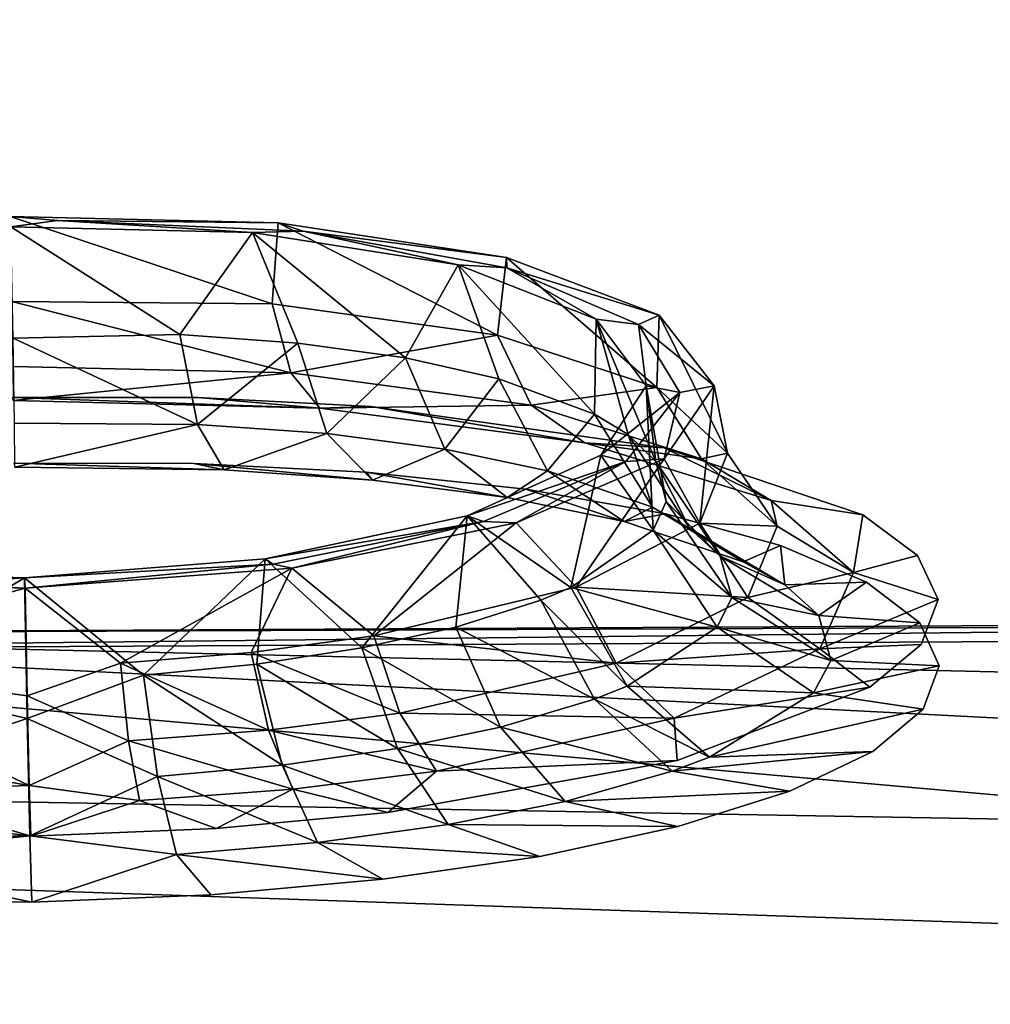
# Model space of a CAD drawing. Units: inches. Extents: x -22.4 to 22.4, y -14 to 10.8.
# Drawn here: x -4.6 to -3.4, y 8 to 9.2 of the extents above; entities that cross this region are included whole.
import ezdxf

# ---------------------------------------------------------------- set-up
doc = ezdxf.new("R2010")
doc.units = ezdxf.units.IN
doc.header["$MEASUREMENT"] = 0
doc.layers.add('SEAT-BACK', color=5, linetype='Continuous')

msp = doc.modelspace()

# ---------------------------------------------------------------- linework, layer by layer
at = {"layer": 'SEAT-BACK'}
for points, invisible_edges in [([(-4.7118, 8.9234, 25.5413), (-4.117, 9.3402, 27.1679), (-1.8925, 9.4078, 27.2626)], 15), ([(-4.7118, 8.9234, 25.5413), (-1.8925, 9.4078, 27.2626), (-1.8406, 8.9744, 25.5403)], 15), ([(-4.3155, 9.3192, 27.1048), (-4.117, 9.3402, 27.1679), (-4.7118, 8.9234, 25.5413)], 14), ([(-3.9408, 9.2918, 27.2816), (-4.2512, 8.8579, 25.56), (-1.8916, 9.3315, 27.2819)], 15), ([(-4.2512, 8.8579, 25.56), (-1.8398, 8.8981, 25.5596), (-1.8916, 9.3315, 27.2819)], 15), ([(-4.7118, 8.9234, 25.5413), (-4.5298, 9.3073, 27.0809), (-4.3155, 9.3192, 27.1048)], 9), ([(-4.7118, 8.9234, 25.5413), (-4.7447, 9.3057, 27.0998), (-4.5298, 9.3073, 27.0809)], 9), ([(-4.1221, 9.2628, 27.1838), (-4.2512, 8.8579, 25.56), (-3.9408, 9.2918, 27.2816)], 3), ([(-4.3208, 9.2422, 27.1222), (-4.2512, 8.8579, 25.56), (-4.1221, 9.2628, 27.1838)], 3), ([(-4.5276, 9.2309, 27.0998), (-4.2512, 8.8579, 25.56), (-4.3208, 9.2422, 27.1222)], 3), ([(-4.7352, 9.2291, 27.1173), (-5.4061, 8.8283, 25.5604), (-4.5276, 9.2309, 27.0998)], 3), ([(-4.5276, 9.2309, 27.0998), (-5.4061, 8.8283, 25.5604), (-4.2512, 8.8579, 25.56)], 15), ([(-1.8406, 8.9744, 25.5403), (-4.1578, 8.7189, 24.6606), (-4.7118, 8.9234, 25.5413)], 15), ([(-1.8406, 8.9744, 25.5403), (-3.8179, 8.671, 24.441), (-4.1578, 8.7189, 24.6606)], 9), ([(-1.8173, 8.7804, 24.7693), (-3.8179, 8.671, 24.441), (-1.8406, 8.9744, 25.5403)], 15), ([(-4.7118, 8.9234, 25.5413), (-4.1578, 8.7189, 24.6606), (-4.358, 8.7294, 24.7197)], 9), ([(-4.7118, 8.9234, 25.5413), (-4.358, 8.7294, 24.7197), (-4.573, 8.7296, 24.7394)], 9), ([(-3.5834, 8.5154, 24.1251), (-1.8398, 8.8981, 25.5596), (-4.2512, 8.8579, 25.56)], 15), ([(-3.5215, 8.4684, 23.9322), (-1.8398, 8.8981, 25.5596), (-3.5834, 8.5154, 24.1251)], 3), ([(-3.5215, 8.4684, 23.9322), (-1.7905, 8.4892, 23.935), (-1.8398, 8.8981, 25.5596)], 15), ([(-4.5713, 8.6532, 24.7582), (-4.2512, 8.8579, 25.56), (-5.4061, 8.8283, 25.5604)], 15), ([(-4.3627, 8.6531, 24.7398), (-4.2512, 8.8579, 25.56), (-4.5713, 8.6532, 24.7582)], 3), ([(-4.1633, 8.643, 24.6823), (-4.2512, 8.8579, 25.56), (-4.3627, 8.6531, 24.7398)], 3), ([(-3.5834, 8.5154, 24.1251), (-4.2512, 8.8579, 25.56), (-3.6831, 8.5581, 24.3038)], 3), ([(-3.6831, 8.5581, 24.3038), (-4.2512, 8.8579, 25.56), (-3.8163, 8.5945, 24.4597)], 3), ([(-3.8163, 8.5945, 24.4597), (-4.2512, 8.8579, 25.56), (-3.9783, 8.6232, 24.5875)], 3), ([(-3.9783, 8.6232, 24.5875), (-4.2512, 8.8579, 25.56), (-4.1633, 8.643, 24.6823)], 3), ([(-1.8173, 8.7804, 24.7693), (-3.5878, 8.5936, 24.1134), (-3.8179, 8.671, 24.441)], 9), ([(-1.8172, 8.7798, 24.7669), (-3.5878, 8.5936, 24.1134), (-1.8173, 8.7804, 24.7693)], 15), ([(-1.8172, 8.7798, 24.7669), (-1.8171, 8.7789, 24.7633), (-3.5878, 8.5936, 24.1134)], 11), ([(-3.5878, 8.5936, 24.1134), (-1.8171, 8.7789, 24.7633), (-1.8169, 8.7774, 24.7574)], 15), ([(-1.8168, 8.7758, 24.7512), (-3.5878, 8.5936, 24.1134), (-1.8169, 8.7774, 24.7574)], 15), ([(-1.8166, 8.7742, 24.7448), (-3.5878, 8.5936, 24.1134), (-1.8168, 8.7758, 24.7512)], 15), ([(-1.8166, 8.7742, 24.7448), (-1.8164, 8.7728, 24.739), (-3.5878, 8.5936, 24.1134)], 11), ([(-1.8163, 8.7719, 24.7357), (-3.5878, 8.5936, 24.1134), (-1.8164, 8.7728, 24.739)], 15), ([(-1.8163, 8.7719, 24.7357), (-3.5241, 8.5465, 23.9199), (-3.5878, 8.5936, 24.1134)], 9), ([(-1.7909, 8.5637, 23.9081), (-3.5241, 8.5465, 23.9199), (-1.8163, 8.7719, 24.7357)], 15), ([(-1.7391, 8.1552, 22.2854), (-4.4645, 8.1297, 22.288), (-1.7909, 8.5637, 23.9081)], 15), ([(-1.7909, 8.5637, 23.9081), (-4.4645, 8.1297, 22.288), (-3.8029, 8.3088, 22.9777)], 11), ([(-1.7909, 8.5637, 23.9081), (-3.8029, 8.3088, 22.9777), (-3.5795, 8.394, 23.3092)], 9), ([(-3.5795, 8.394, 23.3092), (-3.5199, 8.4432, 23.5039), (-1.7909, 8.5637, 23.9081)], 14), ([(-1.7909, 8.5637, 23.9081), (-3.5005, 8.4952, 23.7121), (-3.5241, 8.5465, 23.9199)], 9), ([(-1.7909, 8.5637, 23.9081), (-3.5199, 8.4432, 23.5039), (-3.5005, 8.4952, 23.7121)], 9), ([(-3.576, 8.3191, 23.3341), (-4.0264, 8.0588, 22.3064), (-1.7905, 8.4892, 23.935)], 15), ([(-4.0264, 8.0588, 22.3064), (-1.7387, 8.0789, 22.3046), (-1.7905, 8.4892, 23.935)], 15), ([(-3.576, 8.3191, 23.3341), (-1.7905, 8.4892, 23.935), (-3.5177, 8.3683, 23.5288)], 3), ([(-3.4993, 8.4186, 23.7301), (-1.7905, 8.4892, 23.935), (-3.5215, 8.4684, 23.9322)], 3), ([(-3.5177, 8.3683, 23.5288), (-1.7905, 8.4892, 23.935), (-3.4993, 8.4186, 23.7301)], 3), ([(-3.6722, 8.2732, 23.1542), (-4.0264, 8.0588, 22.3064), (-3.576, 8.3191, 23.3341)], 3), ([(-4.4645, 8.1297, 22.288), (-4.1382, 8.2484, 22.7524), (-3.8029, 8.3088, 22.9777)], 9), ([(-3.8021, 8.2323, 22.9964), (-4.0264, 8.0588, 22.3064), (-3.6722, 8.2732, 23.1542)], 3), ([(-4.3371, 8.2302, 22.6898), (-4.1382, 8.2484, 22.7524), (-4.4645, 8.1297, 22.288)], 14), ([(-4.4645, 8.1297, 22.288), (-5.3149, 7.9074, 21.4214), (-4.9665, 8.2338, 22.7447)], 11), ([(-4.9665, 8.2338, 22.7447), (-4.7664, 8.2227, 22.6858), (-4.4645, 8.1297, 22.288)], 14), ([(-4.4645, 8.1297, 22.288), (-4.5515, 8.2213, 22.6665), (-4.3371, 8.2302, 22.6898)], 9), ([(-3.962, 8.1977, 22.8656), (-4.0264, 8.0588, 22.3064), (-3.8021, 8.2323, 22.9964)], 3), ([(-4.4645, 8.1297, 22.288), (-4.7664, 8.2227, 22.6858), (-4.5515, 8.2213, 22.6665)], 9), ([(-4.144, 8.1712, 22.7683), (-4.0264, 8.0588, 22.3064), (-3.962, 8.1977, 22.8656)], 3), ([(-4.3432, 8.1533, 22.7071), (-4.0264, 8.0588, 22.3064), (-4.144, 8.1712, 22.7683)], 3), ([(0.0003, 7.9398, 21.4153), (-5.3149, 7.9074, 21.4214), (-1.7391, 8.1552, 22.2854)], 14), ([(-1.7391, 8.1552, 22.2854), (-5.3149, 7.9074, 21.4214), (-4.4645, 8.1297, 22.288)], 15), ([(-4.5504, 8.1448, 22.6852), (-4.0264, 8.0588, 22.3064), (-4.3432, 8.1533, 22.7071)], 3), ([(-4.5504, 8.1448, 22.6852), (-4.758, 8.146, 22.7032), (-6.0088, 8.0292, 22.3086)], 14), ([(-6.0088, 8.0292, 22.3086), (-4.0264, 8.0588, 22.3064), (-4.5504, 8.1448, 22.6852)], 11), ([(-4.0264, 8.0588, 22.3064), (-4.9449, 7.8353, 21.4394), (-1.7387, 8.0789, 22.3046)], 15), ([(-1.7387, 8.0789, 22.3046), (-4.9449, 7.8353, 21.4394), (0.0001, 7.8635, 21.4346)], 9), ([(-6.0088, 8.0292, 22.3086), (-4.9449, 7.8353, 21.4394), (-4.0264, 8.0588, 22.3064)], 15)]:
    msp.add_3dface(points, dxfattribs=dict(at, invisible_edges=invisible_edges))
for points in [[(-4.2719, 8.838, 24.406), (-4.265, 8.9319, 24.3673), (-4.5757, 8.9393, 24.4254)], [(-4.2719, 8.838, 24.406), (-4.5757, 8.9393, 24.4254), (-4.5736, 8.8407, 24.4625)], [(-4.5208, 8.9346, 24.3849), (-4.5748, 8.9274, 24.3476), (-4.5757, 8.9393, 24.4254)], [(-4.5757, 8.9393, 24.4254), (-4.265, 8.9319, 24.3673), (-4.5208, 8.9346, 24.3849)], [(-4.5208, 8.9346, 24.3849), (-4.2948, 8.9208, 24.2952), (-4.5748, 8.9274, 24.3476)], [(-4.236, 8.9222, 24.3124), (-4.2948, 8.9208, 24.2952), (-4.5208, 8.9346, 24.3849)], [(-4.5208, 8.9346, 24.3849), (-4.265, 8.9319, 24.3673), (-4.236, 8.9222, 24.3124)], [(-4.5721, 8.7984, 24.3961), (-4.5748, 8.9274, 24.3476), (-4.3791, 8.8026, 24.369)], [(-4.3791, 8.8026, 24.369), (-4.5748, 8.9274, 24.3476), (-4.2948, 8.9208, 24.2952)], [(-4.236, 8.9222, 24.3124), (-4.0566, 8.8831, 24.1432), (-4.2948, 8.9208, 24.2952)], [(-4.0109, 8.8018, 24.2489), (-4.265, 8.9319, 24.3673), (-4.2719, 8.838, 24.406)], [(-4.0109, 8.8018, 24.2489), (-4.0007, 8.8915, 24.1981), (-4.265, 8.9319, 24.3673)], [(-4.265, 8.9319, 24.3673), (-4.0007, 8.8915, 24.1981), (-4.236, 8.9222, 24.3124)], [(-4, 8.8797, 24.1417), (-4.0566, 8.8831, 24.1432), (-4.236, 8.9222, 24.3124)], [(-4.236, 8.9222, 24.3124), (-4.0007, 8.8915, 24.1981), (-4, 8.8797, 24.1417)], [(-4.3791, 8.8026, 24.369), (-4.2948, 8.9208, 24.2952), (-4.2422, 8.7926, 24.3202)], [(-4.2422, 8.7926, 24.3202), (-4.2948, 8.9208, 24.2952), (-4.1176, 8.7753, 24.2468)], [(-4.2948, 8.9208, 24.2952), (-4.0566, 8.8831, 24.1432), (-4.1176, 8.7753, 24.2468)], [(-3.8265, 8.7411, 24.0101), (-4.0007, 8.8915, 24.1981), (-4.0109, 8.8018, 24.2489)], [(-3.8265, 8.7411, 24.0101), (-3.8238, 8.8248, 23.9449), (-4.0007, 8.8915, 24.1981)], [(-4.0007, 8.8915, 24.1981), (-3.8238, 8.8248, 23.9449), (-4, 8.8797, 24.1417)], [(-4.1176, 8.7753, 24.2468), (-4.0566, 8.8831, 24.1432), (-4.0094, 8.7511, 24.1511)], [(-4, 8.8797, 24.1417), (-3.8966, 8.8203, 23.9152), (-4.0566, 8.8831, 24.1432)], [(-4.0094, 8.7511, 24.1511), (-4.0566, 8.8831, 24.1432), (-3.8986, 8.7101, 23.9959)], [(-3.8986, 8.7101, 23.9959), (-4.0566, 8.8831, 24.1432), (-3.8966, 8.8203, 23.9152)], [(-3.8475, 8.814, 23.8992), (-3.8966, 8.8203, 23.9152), (-4, 8.8797, 24.1417)], [(-4, 8.8797, 24.1417), (-3.8238, 8.8248, 23.9449), (-3.8475, 8.814, 23.8992)], [(-4.2719, 8.838, 24.406), (-4.5736, 8.8407, 24.4625), (-4.2503, 8.758, 24.4787)], [(-4.2503, 8.758, 24.4787), (-4.5736, 8.8407, 24.4625), (-4.5724, 8.7653, 24.5362)], [(-4.2719, 8.838, 24.406), (-4.2503, 8.758, 24.4787), (-4.0109, 8.8018, 24.2489)], [(-3.8986, 8.7101, 23.9959), (-3.8966, 8.8203, 23.9152), (-3.8595, 8.6865, 23.9089)], [(-3.8475, 8.814, 23.8992), (-3.8387, 8.7428, 23.6462), (-3.8966, 8.8203, 23.9152)], [(-3.8595, 8.6865, 23.9089), (-3.8966, 8.8203, 23.9152), (-3.8275, 8.6552, 23.7948)], [(-3.8966, 8.8203, 23.9152), (-3.8387, 8.7428, 23.6462), (-3.8275, 8.6552, 23.7948)], [(-3.8238, 8.8248, 23.9449), (-3.7599, 8.7428, 23.6466), (-3.8475, 8.814, 23.8992)], [(-3.7444, 8.6648, 23.7222), (-3.8238, 8.8248, 23.9449), (-3.8265, 8.7411, 24.0101)], [(-3.7444, 8.6648, 23.7222), (-3.7599, 8.7428, 23.6466), (-3.8238, 8.8248, 23.9449)], [(-3.7995, 8.7353, 23.6202), (-3.8387, 8.7428, 23.6462), (-3.8475, 8.814, 23.8992)], [(-3.8475, 8.814, 23.8992), (-3.7599, 8.7428, 23.6466), (-3.7995, 8.7353, 23.6202)], [(-4.3587, 8.6982, 24.4665), (-4.5721, 8.7984, 24.3961), (-4.3791, 8.8026, 24.369)], [(-4.3587, 8.6982, 24.4665), (-4.5705, 8.6999, 24.4925), (-4.5721, 8.7984, 24.3961)], [(-4.2422, 8.7926, 24.3202), (-4.3587, 8.6982, 24.4665), (-4.3791, 8.8026, 24.369)], [(-3.9718, 8.7207, 24.311), (-4.0109, 8.8018, 24.2489), (-4.2503, 8.758, 24.4787)], [(-3.8265, 8.7411, 24.0101), (-4.0109, 8.8018, 24.2489), (-3.9718, 8.7207, 24.311)], [(-4.2086, 8.6877, 24.4129), (-4.3587, 8.6982, 24.4665), (-4.2422, 8.7926, 24.3202)], [(-4.2422, 8.7926, 24.3202), (-4.1176, 8.7753, 24.2468), (-4.2086, 8.6877, 24.4129)], [(-4.2086, 8.6877, 24.4129), (-4.1176, 8.7753, 24.2468), (-4.0719, 8.6696, 24.3324)], [(-4.1176, 8.7753, 24.2468), (-4.0094, 8.7511, 24.1511), (-4.0719, 8.6696, 24.3324)], [(-4.2503, 8.758, 24.4787), (-4.5724, 8.7653, 24.5362), (-4.5722, 8.7261, 24.634)], [(-4.2503, 8.758, 24.4787), (-4.5722, 8.7261, 24.634), (-4.2168, 8.7171, 24.5755)], [(-3.9718, 8.7207, 24.311), (-4.2503, 8.758, 24.4787), (-4.2168, 8.7171, 24.5755)], [(-4.0719, 8.6696, 24.3324), (-4.0094, 8.7511, 24.1511), (-3.9531, 8.6445, 24.2272)], [(-3.9531, 8.6445, 24.2272), (-4.0094, 8.7511, 24.1511), (-3.8986, 8.7101, 23.9959)], [(-3.9718, 8.7207, 24.311), (-3.7747, 8.6585, 24.0557), (-3.8265, 8.7411, 24.0101)], [(-3.7995, 8.7353, 23.6202), (-3.8911, 8.6627, 23.3767), (-3.8387, 8.7428, 23.6462)], [(-3.8307, 8.5757, 23.5109), (-3.8387, 8.7428, 23.6462), (-3.8911, 8.6627, 23.3767)], [(-3.8275, 8.6552, 23.7948), (-3.8387, 8.7428, 23.6462), (-3.8154, 8.609, 23.629)], [(-3.8154, 8.609, 23.629), (-3.8387, 8.7428, 23.6462), (-3.8307, 8.5757, 23.5109)], [(-3.8265, 8.7411, 24.0101), (-3.7747, 8.6585, 24.0557), (-3.7444, 8.6648, 23.7222)], [(-3.7766, 8.5839, 23.4247), (-3.8179, 8.6583, 23.3479), (-3.7599, 8.7428, 23.6466)], [(-3.7599, 8.7428, 23.6466), (-3.8179, 8.6583, 23.3479), (-3.7995, 8.7353, 23.6202)], [(-3.7766, 8.5839, 23.4247), (-3.7599, 8.7428, 23.6466), (-3.7444, 8.6648, 23.7222)], [(-4.2168, 8.7171, 24.5755), (-4.5722, 8.7261, 24.634), (-4.573, 8.7296, 24.7394)], [(-4.2168, 8.7171, 24.5755), (-4.573, 8.7296, 24.7394), (-4.358, 8.7294, 24.7197)], [(-4.358, 8.7294, 24.7197), (-4.1578, 8.7189, 24.6606), (-4.2168, 8.7171, 24.5755)], [(-3.8623, 8.6553, 23.3443), (-3.8911, 8.6627, 23.3767), (-3.7995, 8.7353, 23.6202)], [(-3.7995, 8.7353, 23.6202), (-3.8179, 8.6583, 23.3479), (-3.8623, 8.6553, 23.3443)], [(-4.2168, 8.7171, 24.5755), (-3.9099, 8.6768, 24.3898), (-3.9718, 8.7207, 24.311)], [(-4.2168, 8.7171, 24.5755), (-4.1578, 8.7189, 24.6606), (-3.9099, 8.6768, 24.3898)], [(-4.1578, 8.7189, 24.6606), (-3.8179, 8.671, 24.441), (-3.9099, 8.6768, 24.3898)], [(-3.9718, 8.7207, 24.311), (-3.9099, 8.6768, 24.3898), (-3.7747, 8.6585, 24.0557)], [(-3.8314, 8.6022, 24.0565), (-3.9531, 8.6445, 24.2272), (-3.8986, 8.7101, 23.9959)], [(-3.8986, 8.7101, 23.9959), (-3.8595, 8.6865, 23.9089), (-3.8314, 8.6022, 24.0565)], [(-4.3587, 8.6982, 24.4665), (-4.5702, 8.6486, 24.6204), (-4.5705, 8.6999, 24.4925)], [(-4.3278, 8.6455, 24.5972), (-4.5702, 8.6486, 24.6204), (-4.3587, 8.6982, 24.4665)], [(-4.2086, 8.6877, 24.4129), (-4.3278, 8.6455, 24.5972), (-4.3587, 8.6982, 24.4665)], [(-4.1559, 8.6336, 24.5356), (-4.3278, 8.6455, 24.5972), (-4.2086, 8.6877, 24.4129)], [(-4.2086, 8.6877, 24.4129), (-4.0719, 8.6696, 24.3324), (-4.1559, 8.6336, 24.5356)], [(-3.8595, 8.6865, 23.9089), (-3.8275, 8.6552, 23.7948), (-3.7884, 8.5779, 23.9608)], [(-3.8314, 8.6022, 24.0565), (-3.8595, 8.6865, 23.9089), (-3.7884, 8.5779, 23.9608)], [(-3.9099, 8.6768, 24.3898), (-3.8179, 8.671, 24.441), (-3.6938, 8.61, 24.1075)], [(-3.9099, 8.6768, 24.3898), (-3.6938, 8.61, 24.1075), (-3.7747, 8.6585, 24.0557)], [(-3.8179, 8.671, 24.441), (-3.5878, 8.5936, 24.1134), (-3.6938, 8.61, 24.1075)], [(-4.1559, 8.6336, 24.5356), (-4.0719, 8.6696, 24.3324), (-3.9997, 8.6135, 24.4429)], [(-4.0719, 8.6696, 24.3324), (-3.9531, 8.6445, 24.2272), (-3.9997, 8.6135, 24.4429)], [(-3.8623, 8.6553, 23.3443), (-4.0459, 8.5925, 23.1472), (-3.8911, 8.6627, 23.3767)], [(-3.926, 8.5093, 23.279), (-3.8911, 8.6627, 23.3767), (-4.0459, 8.5925, 23.1472)], [(-3.8307, 8.5757, 23.5109), (-3.8911, 8.6627, 23.3767), (-3.926, 8.5093, 23.279)], [(-3.7444, 8.6648, 23.7222), (-3.6867, 8.5804, 23.7475), (-3.7766, 8.5839, 23.4247)], [(-3.7747, 8.6585, 24.0557), (-3.6867, 8.5804, 23.7475), (-3.7444, 8.6648, 23.7222)], [(-4.3627, 8.6531, 24.7398), (-4.5713, 8.6532, 24.7582), (-4.3278, 8.6455, 24.5972)], [(-4.3278, 8.6455, 24.5972), (-4.5713, 8.6532, 24.7582), (-4.5702, 8.6486, 24.6204)], [(-4.1633, 8.643, 24.6823), (-4.3627, 8.6531, 24.7398), (-4.1559, 8.6336, 24.5356)], [(-4.1559, 8.6336, 24.5356), (-4.3627, 8.6531, 24.7398), (-4.3278, 8.6455, 24.5972)], [(-4.027, 8.5856, 23.111), (-4.0459, 8.5925, 23.1472), (-3.8623, 8.6553, 23.3443)], [(-3.8623, 8.6553, 23.3443), (-3.9893, 8.5843, 23.0931), (-4.027, 8.5856, 23.111)], [(-3.9196, 8.5098, 23.1588), (-3.9893, 8.5843, 23.0931), (-3.8179, 8.6583, 23.3479)], [(-3.8179, 8.6583, 23.3479), (-3.9893, 8.5843, 23.0931), (-3.8623, 8.6553, 23.3443)], [(-3.9196, 8.5098, 23.1588), (-3.8179, 8.6583, 23.3479), (-3.7766, 8.5839, 23.4247)], [(-3.7884, 8.5779, 23.9608), (-3.8275, 8.6552, 23.7948), (-3.7531, 8.5455, 23.8352)], [(-3.8275, 8.6552, 23.7948), (-3.8154, 8.609, 23.629), (-3.7531, 8.5455, 23.8352)], [(-3.7747, 8.6585, 24.0557), (-3.6938, 8.61, 24.1075), (-3.6867, 8.5804, 23.7475)], [(-4.1559, 8.6336, 24.5356), (-3.9997, 8.6135, 24.4429), (-4.1633, 8.643, 24.6823)], [(-4.1633, 8.643, 24.6823), (-3.9997, 8.6135, 24.4429), (-3.9783, 8.6232, 24.5875)], [(-3.9997, 8.6135, 24.4429), (-3.9531, 8.6445, 24.2272), (-3.8643, 8.5858, 24.3219)], [(-3.8643, 8.5858, 24.3219), (-3.9531, 8.6445, 24.2272), (-3.8314, 8.6022, 24.0565)], [(-3.9783, 8.6232, 24.5875), (-3.9997, 8.6135, 24.4429), (-3.8643, 8.5858, 24.3219)], [(-3.9783, 8.6232, 24.5875), (-3.8643, 8.5858, 24.3219), (-3.8163, 8.5945, 24.4597)], [(-3.7396, 8.4979, 23.6524), (-3.8154, 8.609, 23.629), (-3.8307, 8.5757, 23.5109)], [(-3.7531, 8.5455, 23.8352), (-3.8154, 8.609, 23.629), (-3.7396, 8.4979, 23.6524)], [(-3.6938, 8.61, 24.1075), (-3.5878, 8.5936, 24.1134), (-3.5985, 8.5265, 23.7676)], [(-3.6938, 8.61, 24.1075), (-3.5985, 8.5265, 23.7676), (-3.6867, 8.5804, 23.7475)], [(-4.027, 8.5856, 23.111), (-4.2803, 8.5426, 22.9923), (-4.0459, 8.5925, 23.1472)], [(-4.1682, 8.4393, 23.0429), (-4.0459, 8.5925, 23.1472), (-4.2803, 8.5426, 22.9923)], [(-4.0594, 8.4634, 23.1228), (-4.0459, 8.5925, 23.1472), (-4.1682, 8.4393, 23.0429)], [(-3.9606, 8.4948, 23.2293), (-4.0459, 8.5925, 23.1472), (-4.0594, 8.4634, 23.1228)], [(-3.926, 8.5093, 23.279), (-4.0459, 8.5925, 23.1472), (-3.9606, 8.4948, 23.2293)], [(-3.8643, 8.5858, 24.3219), (-3.8314, 8.6022, 24.0565), (-3.7264, 8.5391, 24.126)], [(-3.8163, 8.5945, 24.4597), (-3.8643, 8.5858, 24.3219), (-3.7264, 8.5391, 24.126)], [(-3.8314, 8.6022, 24.0565), (-3.7884, 8.5779, 23.9608), (-3.7264, 8.5391, 24.126)], [(-3.8163, 8.5945, 24.4597), (-3.7264, 8.5391, 24.126), (-3.6831, 8.5581, 24.3038)], [(-3.5878, 8.5936, 24.1134), (-3.5241, 8.5465, 23.9199), (-3.5985, 8.5265, 23.7676)], [(-4.2708, 8.5364, 22.9541), (-4.2803, 8.5426, 22.9923), (-4.027, 8.5856, 23.111)], [(-4.027, 8.5856, 23.111), (-4.2491, 8.5317, 22.9209), (-4.2708, 8.5364, 22.9541)], [(-3.9893, 8.5843, 23.0931), (-4.2491, 8.5317, 22.9209), (-4.027, 8.5856, 23.111)], [(-3.9893, 8.5843, 23.0931), (-4.1542, 8.4531, 22.9624), (-4.2491, 8.5317, 22.9209)], [(-4.1542, 8.4531, 22.9624), (-3.9893, 8.5843, 23.0931), (-3.9196, 8.5098, 23.1588)], [(-3.7766, 8.5839, 23.4247), (-3.7208, 8.4976, 23.4287), (-3.9196, 8.5098, 23.1588)], [(-3.6867, 8.5804, 23.7475), (-3.7208, 8.4976, 23.4287), (-3.7766, 8.5839, 23.4247)], [(-3.6867, 8.5804, 23.7475), (-3.5985, 8.5265, 23.7676), (-3.7208, 8.4976, 23.4287)], [(-3.8307, 8.5757, 23.5109), (-3.926, 8.5093, 23.279), (-3.7563, 8.4635, 23.5221)], [(-3.7563, 8.4635, 23.5221), (-3.7396, 8.4979, 23.6524), (-3.8307, 8.5757, 23.5109)], [(-3.7884, 8.5779, 23.9608), (-3.7531, 8.5455, 23.8352), (-3.678, 8.5123, 24.0163)], [(-3.7264, 8.5391, 24.126), (-3.7884, 8.5779, 23.9608), (-3.678, 8.5123, 24.0163)], [(-3.6831, 8.5581, 24.3038), (-3.7264, 8.5391, 24.126), (-3.678, 8.5123, 24.0163)], [(-3.6831, 8.5581, 24.3038), (-3.678, 8.5123, 24.0163), (-3.5834, 8.5154, 24.1251)], [(-3.678, 8.5123, 24.0163), (-3.7531, 8.5455, 23.8352), (-3.6387, 8.4769, 23.8726)], [(-3.7531, 8.5455, 23.8352), (-3.7396, 8.4979, 23.6524), (-3.6387, 8.4769, 23.8726)], [(-3.5985, 8.5265, 23.7676), (-3.5241, 8.5465, 23.9199), (-3.5005, 8.4952, 23.7121)], [(-4.2708, 8.5364, 22.9541), (-4.559, 8.5204, 22.9363), (-4.2803, 8.5426, 22.9923)], [(-4.559, 8.5204, 22.9363), (-4.421, 8.4079, 22.9465), (-4.2803, 8.5426, 22.9923)], [(-4.2708, 8.5364, 22.9541), (-4.5581, 8.5085, 22.8585), (-4.559, 8.5204, 22.9363)], [(-4.2491, 8.5317, 22.9209), (-4.5581, 8.5085, 22.8585), (-4.2708, 8.5364, 22.9541)], [(-4.2803, 8.5426, 22.9923), (-4.421, 8.4079, 22.9465), (-4.2897, 8.4206, 22.9836)], [(-4.2803, 8.5426, 22.9923), (-4.2897, 8.4206, 22.9836), (-4.1682, 8.4393, 23.0429)], [(-4.6628, 8.514, 22.9035), (-4.839, 8.5288, 22.9883), (-4.559, 8.5204, 22.9363)], [(-4.7539, 8.4038, 22.9567), (-4.559, 8.5204, 22.9363), (-4.839, 8.5288, 22.9883)], [(-4.4479, 8.4217, 22.8641), (-4.5581, 8.5085, 22.8585), (-4.2491, 8.5317, 22.9209)], [(-4.2491, 8.5317, 22.9209), (-4.2963, 8.4339, 22.8996), (-4.4479, 8.4217, 22.8641)], [(-4.2491, 8.5317, 22.9209), (-4.1542, 8.4531, 22.9624), (-4.2963, 8.4339, 22.8996)], [(-3.6376, 8.4382, 23.4172), (-3.7208, 8.4976, 23.4287), (-3.5985, 8.5265, 23.7676)], [(-3.5985, 8.5265, 23.7676), (-3.5005, 8.4952, 23.7121), (-3.6376, 8.4382, 23.4172)], [(-4.86, 8.4257, 22.9093), (-4.8689, 8.5178, 22.9163), (-4.5581, 8.5085, 22.8585)], [(-4.5581, 8.5085, 22.8585), (-4.8689, 8.5178, 22.9163), (-4.6628, 8.514, 22.9035)], [(-4.556, 8.3575, 22.9208), (-4.559, 8.5204, 22.9363), (-4.7539, 8.4038, 22.9567)], [(-4.6628, 8.514, 22.9035), (-4.559, 8.5204, 22.9363), (-4.5581, 8.5085, 22.8585)], [(-4.556, 8.3575, 22.9208), (-4.421, 8.4079, 22.9465), (-4.559, 8.5204, 22.9363)], [(-3.5834, 8.5154, 24.1251), (-3.678, 8.5123, 24.0163), (-3.6387, 8.4769, 23.8726)], [(-3.5834, 8.5154, 24.1251), (-3.6387, 8.4769, 23.8726), (-3.5215, 8.4684, 23.9322)], [(-4.86, 8.4257, 22.9093), (-4.5581, 8.5085, 22.8585), (-4.5559, 8.3839, 22.8466)], [(-4.4479, 8.4217, 22.8641), (-4.5559, 8.3839, 22.8466), (-4.5581, 8.5085, 22.8585)], [(-3.8734, 8.4218, 23.1435), (-4.1542, 8.4531, 22.9624), (-3.9196, 8.5098, 23.1588)], [(-3.926, 8.5093, 23.279), (-3.9606, 8.4948, 23.2293), (-3.8608, 8.3948, 23.2662)], [(-3.7563, 8.4635, 23.5221), (-3.926, 8.5093, 23.279), (-3.8608, 8.3948, 23.2662)], [(-3.8734, 8.4218, 23.1435), (-3.9196, 8.5098, 23.1588), (-3.7208, 8.4976, 23.4287)], [(-3.9606, 8.4948, 23.2293), (-4.0594, 8.4634, 23.1228), (-3.8987, 8.3799, 23.2113)], [(-3.8608, 8.3948, 23.2662), (-3.9606, 8.4948, 23.2293), (-3.8987, 8.3799, 23.2113)], [(-3.6376, 8.4382, 23.4172), (-3.8734, 8.4218, 23.1435), (-3.7208, 8.4976, 23.4287)], [(-3.6248, 8.4248, 23.6641), (-3.7396, 8.4979, 23.6524), (-3.7563, 8.4635, 23.5221)], [(-3.6387, 8.4769, 23.8726), (-3.7396, 8.4979, 23.6524), (-3.6248, 8.4248, 23.6641)], [(-3.6376, 8.4382, 23.4172), (-3.5005, 8.4952, 23.7121), (-3.5199, 8.4432, 23.5039)], [(-5.3203, 8.4552, 21.1641), (0.0006, 8.3322, 21.1994), (0.0006, 8.483, 21.1455)], [(-2.6567, 8.4659, 21.1093), (-5.3203, 8.4552, 21.1641), (0.0006, 8.483, 21.1455)], [(-5.3199, 8.4366, 21.0875), (-5.3203, 8.4552, 21.1641), (-2.6567, 8.4659, 21.1093)], [(-5.3199, 8.4366, 21.0875), (-2.6567, 8.4659, 21.1093), (0, 8.4643, 21.0688)], [(-3.5215, 8.4684, 23.9322), (-3.6387, 8.4769, 23.8726), (-3.6248, 8.4248, 23.6641)], [(-3.5215, 8.4684, 23.9322), (-3.6248, 8.4248, 23.6641), (-3.4993, 8.4186, 23.7301)], [(-10.6405, 8.3664, 21.1934), (0.0006, 8.1813, 21.2531), (-5.3203, 8.4552, 21.1641)], [(-5.3203, 8.4552, 21.1641), (0.0006, 8.1813, 21.2531), (0.0006, 8.3322, 21.1994)], [(0.0001, 7.9634, 21.2433), (-5.3199, 8.4366, 21.0875), (0, 8.4643, 21.0688)], [(-4.0073, 8.3475, 23.0937), (-4.0594, 8.4634, 23.1228), (-4.1682, 8.4393, 23.0429)], [(-3.8987, 8.3799, 23.2113), (-4.0594, 8.4634, 23.1228), (-4.0073, 8.3475, 23.0937)], [(-3.7563, 8.4635, 23.5221), (-3.8608, 8.3948, 23.2662), (-3.6448, 8.3873, 23.5159)], [(-3.6248, 8.4248, 23.6641), (-3.7563, 8.4635, 23.5221), (-3.6448, 8.3873, 23.5159)], [(-4.1242, 8.3638, 22.9327), (-4.2963, 8.4339, 22.8996), (-4.1542, 8.4531, 22.9624)], [(-4.1242, 8.3638, 22.9327), (-4.1542, 8.4531, 22.9624), (-3.8734, 8.4218, 23.1435)], [(-3.6376, 8.4382, 23.4172), (-3.5199, 8.4432, 23.5039), (-3.5795, 8.394, 23.3092)], [(-5.3099, 7.9327, 21.2496), (-5.3199, 8.4366, 21.0875), (0.0001, 7.9634, 21.2433)], [(-4.4479, 8.4217, 22.8641), (-4.2963, 8.4339, 22.8996), (-4.2762, 8.3441, 22.8652)], [(-4.2762, 8.3441, 22.8652), (-4.2963, 8.4339, 22.8996), (-4.1242, 8.3638, 22.9327)], [(-4.1682, 8.4393, 23.0429), (-4.2897, 8.4206, 22.9836), (-4.1269, 8.3226, 23.0054)], [(-4.1682, 8.4393, 23.0429), (-4.1269, 8.3226, 23.0054), (-4.0073, 8.3475, 23.0937)], [(-3.8063, 8.3577, 23.1048), (-3.8734, 8.4218, 23.1435), (-3.6376, 8.4382, 23.4172)], [(-3.6376, 8.4382, 23.4172), (-3.5795, 8.394, 23.3092), (-3.8063, 8.3577, 23.1048)], [(-4.86, 8.4257, 22.9093), (-4.5535, 8.2799, 22.7771), (-4.8793, 8.3362, 22.8752)], [(-4.5559, 8.3839, 22.8466), (-4.5535, 8.2799, 22.7771), (-4.86, 8.4257, 22.9093)], [(-4.4384, 8.3317, 22.8269), (-4.5559, 8.3839, 22.8466), (-4.4479, 8.4217, 22.8641)], [(-4.4479, 8.4217, 22.8641), (-4.2762, 8.3441, 22.8652), (-4.4384, 8.3317, 22.8269)], [(-4.2897, 8.4206, 22.9836), (-4.421, 8.4079, 22.9465), (-4.2606, 8.3033, 22.9398)], [(-4.2897, 8.4206, 22.9836), (-4.2606, 8.3033, 22.9398), (-4.1269, 8.3226, 23.0054)], [(-3.8063, 8.3577, 23.1048), (-4.1242, 8.3638, 22.9327), (-3.8734, 8.4218, 23.1435)], [(-3.4993, 8.4186, 23.7301), (-3.6248, 8.4248, 23.6641), (-3.6448, 8.3873, 23.5159)], [(-3.4993, 8.4186, 23.7301), (-3.6448, 8.3873, 23.5159), (-3.5177, 8.3683, 23.5288)], [(-4.7539, 8.4038, 22.9567), (-4.7711, 8.2865, 22.9095), (-4.556, 8.3575, 22.9208)], [(-4.556, 8.3575, 22.9208), (-4.4049, 8.2903, 22.8987), (-4.421, 8.4079, 22.9465)], [(-4.2606, 8.3033, 22.9398), (-4.421, 8.4079, 22.9465), (-4.4049, 8.2903, 22.8987)], [(-3.8608, 8.3948, 23.2662), (-3.8987, 8.3799, 23.2113), (-3.7653, 8.3128, 23.2256)], [(-3.6448, 8.3873, 23.5159), (-3.8608, 8.3948, 23.2662), (-3.7653, 8.3128, 23.2256)], [(-3.8063, 8.3577, 23.1048), (-3.5795, 8.394, 23.3092), (-3.8029, 8.3088, 22.9777)], [(-3.5177, 8.3683, 23.5288), (-3.6448, 8.3873, 23.5159), (-3.7653, 8.3128, 23.2256)], [(-4.4384, 8.3317, 22.8269), (-4.5535, 8.2799, 22.7771), (-4.5559, 8.3839, 22.8466)], [(-3.8987, 8.3799, 23.2113), (-4.0073, 8.3475, 23.0937), (-3.8087, 8.2966, 23.1634)], [(-3.7653, 8.3128, 23.2256), (-3.8987, 8.3799, 23.2113), (-3.8087, 8.2966, 23.1634)], [(-7.0922, 7.9637, 21.3235), (-0.4432, 8.0181, 21.311), (-10.6405, 8.3664, 21.1934)], [(-0.4432, 8.0181, 21.311), (0.0006, 8.1813, 21.2531), (-10.6405, 8.3664, 21.1934)], [(-4.0817, 8.2963, 22.8743), (-4.2762, 8.3441, 22.8652), (-4.1242, 8.3638, 22.9327)], [(-4.0817, 8.2963, 22.8743), (-4.1242, 8.3638, 22.9327), (-3.8063, 8.3577, 23.1048)], [(-3.5177, 8.3683, 23.5288), (-3.7653, 8.3128, 23.2256), (-3.576, 8.3191, 23.3341)], [(-4.7711, 8.2865, 22.9095), (-4.5529, 8.2214, 22.8298), (-4.556, 8.3575, 22.9208)], [(-4.5529, 8.2214, 22.8298), (-4.4049, 8.2903, 22.8987), (-4.556, 8.3575, 22.9208)], [(-3.8063, 8.3577, 23.1048), (-3.8029, 8.3088, 22.9777), (-4.0817, 8.2963, 22.8743)], [(-4.4384, 8.3317, 22.8269), (-4.2762, 8.3441, 22.8652), (-4.2482, 8.2756, 22.8007)], [(-4.2482, 8.2756, 22.8007), (-4.2762, 8.3441, 22.8652), (-4.0817, 8.2963, 22.8743)], [(-4.0073, 8.3475, 23.0937), (-4.1269, 8.3226, 23.0054), (-3.9324, 8.2615, 23.0305)], [(-4.0073, 8.3475, 23.0937), (-3.9324, 8.2615, 23.0305), (-3.8087, 8.2966, 23.1634)], [(-4.8793, 8.3362, 22.8752), (-4.5535, 8.2799, 22.7771), (-4.908, 8.2677, 22.8117)], [(-4.4257, 8.2625, 22.759), (-4.5535, 8.2799, 22.7771), (-4.4384, 8.3317, 22.8269)], [(-4.4384, 8.3317, 22.8269), (-4.2482, 8.2756, 22.8007), (-4.4257, 8.2625, 22.759)], [(-4.1269, 8.3226, 23.0054), (-4.2606, 8.3033, 22.9398), (-4.0682, 8.2346, 22.9308)], [(-4.1269, 8.3226, 23.0054), (-4.0682, 8.2346, 22.9308), (-3.9324, 8.2615, 23.0305)], [(-3.576, 8.3191, 23.3341), (-3.7653, 8.3128, 23.2256), (-3.8087, 8.2966, 23.1634)], [(-3.576, 8.3191, 23.3341), (-3.8087, 8.2966, 23.1634), (-3.6722, 8.2732, 23.1542)], [(-4.0817, 8.2963, 22.8743), (-3.8029, 8.3088, 22.9777), (-4.1382, 8.2484, 22.7524)], [(-4.2606, 8.3033, 22.9398), (-4.4049, 8.2903, 22.8987), (-4.2197, 8.214, 22.8569)], [(-4.0682, 8.2346, 22.9308), (-4.2606, 8.3033, 22.9398), (-4.2197, 8.214, 22.8569)], [(-4.0817, 8.2963, 22.8743), (-4.1382, 8.2484, 22.7524), (-4.2482, 8.2756, 22.8007)], [(-3.6722, 8.2732, 23.1542), (-3.8087, 8.2966, 23.1634), (-3.9324, 8.2615, 23.0305)], [(-4.7971, 8.1964, 22.823), (-4.5529, 8.2214, 22.8298), (-4.7711, 8.2865, 22.9095)], [(-4.5529, 8.2214, 22.8298), (-4.383, 8.2, 22.8106), (-4.4049, 8.2903, 22.8987)], [(-4.2197, 8.214, 22.8569), (-4.4049, 8.2903, 22.8987), (-4.383, 8.2, 22.8106)], [(-4.908, 8.2677, 22.8117), (-4.5535, 8.2799, 22.7771), (-4.5515, 8.2213, 22.6665)], [(-4.4257, 8.2625, 22.759), (-4.5515, 8.2213, 22.6665), (-4.5535, 8.2799, 22.7771)], [(-4.4257, 8.2625, 22.759), (-4.2482, 8.2756, 22.8007), (-4.3371, 8.2302, 22.6898)], [(-4.2482, 8.2756, 22.8007), (-4.1382, 8.2484, 22.7524), (-4.3371, 8.2302, 22.6898)], [(-3.6722, 8.2732, 23.1542), (-3.9324, 8.2615, 23.0305), (-3.8021, 8.2323, 22.9964)], [(-4.908, 8.2677, 22.8117), (-4.5515, 8.2213, 22.6665), (-4.7664, 8.2227, 22.6858)], [(-4.3371, 8.2302, 22.6898), (-4.5515, 8.2213, 22.6665), (-4.4257, 8.2625, 22.759)], [(-3.8021, 8.2323, 22.9964), (-3.9324, 8.2615, 23.0305), (-4.0682, 8.2346, 22.9308)], [(-3.962, 8.1977, 22.8656), (-4.0682, 8.2346, 22.9308), (-4.2197, 8.214, 22.8569)], [(-3.8021, 8.2323, 22.9964), (-4.0682, 8.2346, 22.9308), (-3.962, 8.1977, 22.8656)], [(-4.7971, 8.1964, 22.823), (-4.5504, 8.1448, 22.6852), (-4.5529, 8.2214, 22.8298)], [(-4.5504, 8.1448, 22.6852), (-4.383, 8.2, 22.8106), (-4.5529, 8.2214, 22.8298)], [(-4.144, 8.1712, 22.7683), (-4.2197, 8.214, 22.8569), (-4.383, 8.2, 22.8106)], [(-3.962, 8.1977, 22.8656), (-4.2197, 8.214, 22.8569), (-4.144, 8.1712, 22.7683)], [(-4.7971, 8.1964, 22.823), (-4.758, 8.146, 22.7032), (-4.5504, 8.1448, 22.6852)], [(-4.3432, 8.1533, 22.7071), (-4.383, 8.2, 22.8106), (-4.5504, 8.1448, 22.6852)], [(-4.144, 8.1712, 22.7683), (-4.383, 8.2, 22.8106), (-4.3432, 8.1533, 22.7071)]]:
    msp.add_3dface(points, dxfattribs=at)

doc.saveas('drawing.dxf')
